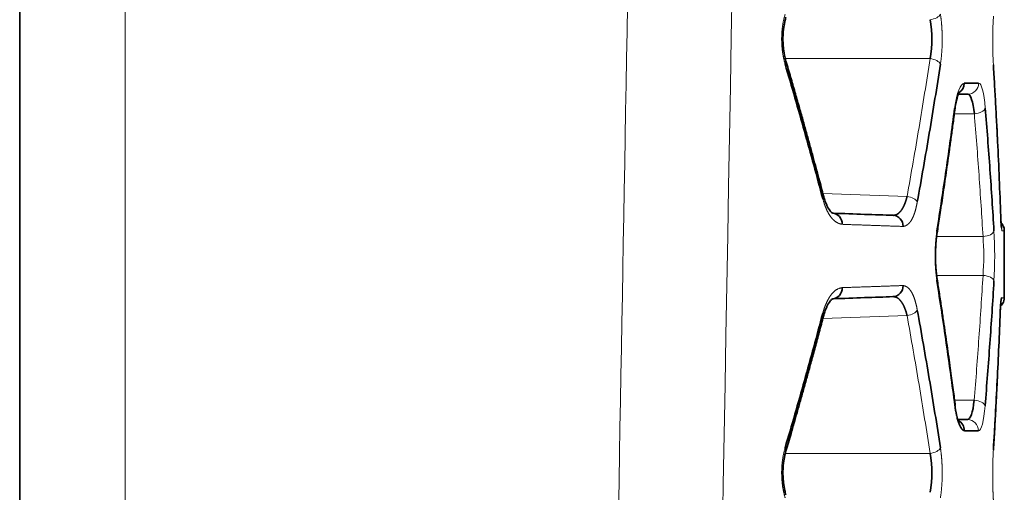
# Model space of a CAD drawing. Units: millimetres. Extents: x 162 to 831, y 19 to 588.
# Drawn here: x 162 to 179, y 469 to 478 of the extents above; entities that cross this region are included whole.
import ezdxf

# ---------------------------------------------------------------- set-up
doc = ezdxf.new("R2010")
doc.units = ezdxf.units.MM
doc.layers.add('1', color=7, linetype='Continuous', true_color=0xffffff)

msp = doc.modelspace()

# ---------------------------------------------------------------- linework, layer by layer
at = {"layer": '1', "color": 8, "linetype": 'Continuous', "lineweight": 18}
for p, q in [((163.592, 499.458), (163.592, 374.802)), ((178.076, 477.031), (175.472, 477.031)), ((178.873, 476.04), (178.512, 476.037)), ((176.147, 474.605), (177.662, 474.553)), ((179.347, 474.184), (179.348, 474.191)), ((178.194, 473.831), (179.029, 473.831)), ((179.029, 473.131), (178.194, 473.131)), ((177.662, 472.408), (176.147, 472.355)), ((178.517, 470.889), (178.87, 470.886)), ((175.471, 469.93), (178.076, 469.93))]:
    msp.add_line(p, q, dxfattribs=at)
at = {"layer": '1', "color": 18, "linetype": 'Continuous', "lineweight": 35}
for p, q in [((161.697, 374.732), (161.697, 499.389)), ((179.217, 476.888), (179.217, 476.896)), ((179.412, 472.728), (179.412, 473.933)), ((179.412, 473.933), (179.412, 473.933)), ((179.412, 472.728), (179.412, 472.728))]:
    msp.add_line(p, q, dxfattribs=at)
at = {"layer": '1', "color": 8, "linetype": 'Continuous', "lineweight": 18}
for centre, major_axis, ratio, start_param, end_param in [((178.069, 477.83), (-0.198, -0.03), 0.499637, 1.529538, 2.843796), ((178.069, 476.931), (0.198, -0.03), 0.499637, 0.297797, 1.612055), ((179.017, 476.896), (-0.2, -0.012), 0.498896, 3.019327, 3.26388), ((178.752, 476.589), (0.002, -0.2), 0.986788, 0, 1.562185), ((178.324, 476.136), (0.198, -0.026), 0.495862, 6.222687, 6.544723), ((178.871, 476.14), (-0.199, -0.016), 0.499292, 1.538875, 2.979789), ((177.655, 474.453), (0.197, -0.036), 0.498665, 0.348259, 1.625502), ((179.148, 474.184), (-0.2, -0.007), 0.499543, 3.14252, 3.288449), ((179.027, 473.931), (-0.2, -0.012), 0.499722, 1.549678, 3.022563), ((179.171, 473.933), (0.002, 0.2), 0.998831, 4.721105, 5.068473), ((179.027, 473.031), (0.2, -0.012), 0.499722, 0.11903, 1.591915), ((177.655, 472.508), (-0.197, -0.036), 0.498665, 1.516091, 2.793334), ((178.869, 470.786), (0.199, -0.016), 0.499284, 0.162488, 1.602891), ((178.749, 470.337), (-0.002, -0.2), 0.986691, 1.579407, 3.141593), ((178.069, 470.03), (-0.198, -0.03), 0.499637, 1.529538, 2.843796), ((179.017, 469.996), (0.2, -0.012), 0.498896, 6.248883, 6.405451)]:
    msp.add_ellipse(centre, major_axis=major_axis, ratio=ratio, start_param=start_param, end_param=end_param, dxfattribs=at)
at = {"layer": '1', "color": 18, "linetype": 'Continuous', "lineweight": 35}
for centre, major_axis, ratio, start_param, end_param in [((175.291, 476.931), (-0.192, -0.056), 0.476881, 2.589234, 3.135027), ((178.494, 476.587), (0.002, -0.2), 0.979351, 0.540369, 1.56225), ((175.965, 474.512), (-0.193, -0.051), 0.480561, 2.639719, 3.128347), ((176.313, 474.05), (-0.007, -0.2), 0.916571, 1.602793, 3.141593), ((177.402, 474.012), (-0.007, -0.2), 0.947906, 1.603886, 3.141593), ((178.006, 473.931), (0.198, -0.031), 0.494502, 6.238802, 6.588128), ((178.006, 473.031), (0.198, 0.031), 0.494502, 5.978243, 6.327347), ((176.313, 472.911), (0.007, -0.2), 0.916571, 0, 1.5388), ((177.402, 472.949), (0.007, -0.2), 0.947906, 0, 1.537707), ((175.965, 472.449), (0.193, -0.051), 0.480561, 0.013422, 0.501874), ((178.329, 470.791), (-0.198, -0.026), 0.495882, 2.880748, 3.202443), ((178.498, 470.339), (0.002, 0.2), 0.979472, 4.720936, 5.862574), ((175.291, 470.03), (0.192, -0.056), 0.476881, 0.006806, 0.552358)]:
    msp.add_ellipse(centre, major_axis=major_axis, ratio=ratio, start_param=start_param, end_param=end_param, dxfattribs=at)
at = {"layer": '1', "color": 8, "linetype": 'Continuous', "lineweight": 18}
for points, knots in [([(170.98, 385.507), (171.004, 386.839), (171.028, 388.171), (171.147, 394.833), (171.242, 400.163), (171.719, 426.81), (172.1, 448.127), (172.661, 479.567), (172.842, 489.689), (173.023, 499.812)], [0, 0, 0, 0, 0.034968, 0.034968, 0.174841, 0.174841, 0.734334, 0.734334, 1, 1, 1, 1]), ([(175.468, 476.931), (175.467, 476.935), (175.465, 476.944), (175.461, 476.957), (175.457, 476.971), (175.454, 476.985), (175.45, 476.998), (175.447, 477.012), (175.444, 477.026), (175.441, 477.04), (175.438, 477.054), (175.435, 477.068), (175.433, 477.082), (175.43, 477.096), (175.428, 477.11), (175.425, 477.124), (175.423, 477.139), (175.421, 477.153), (175.419, 477.168), (175.418, 477.182), (175.416, 477.197), (175.414, 477.212), (175.413, 477.227), (175.412, 477.241), (175.411, 477.256), (175.41, 477.271), (175.409, 477.286), (175.408, 477.302), (175.408, 477.317), (175.407, 477.332), (175.407, 477.348), (175.406, 477.363), (175.406, 477.383), (175.406, 477.408), (175.407, 477.438), (175.408, 477.467), (175.41, 477.497), (175.412, 477.526), (175.415, 477.555), (175.418, 477.583), (175.422, 477.612), (175.426, 477.64), (175.43, 477.668), (175.435, 477.695), (175.441, 477.723), (175.447, 477.75), (175.454, 477.777), (175.461, 477.804), (175.466, 477.821), (175.468, 477.83)], [0, 0, 0, 0, 0.016614, 0.033141, 0.049585, 0.06595, 0.082244, 0.098469, 0.114632, 0.130738, 0.146791, 0.162798, 0.178764, 0.194694, 0.210593, 0.226468, 0.242323, 0.258164, 0.273997, 0.289827, 0.30566, 0.321501, 0.337356, 0.353231, 0.36913, 0.385059, 0.401024, 0.417031, 0.433084, 0.449188, 0.46535, 0.481574, 0.497866, 0.529306, 0.560544, 0.591619, 0.622573, 0.65345, 0.68429, 0.715138, 0.746035, 0.777025, 0.808149, 0.839449, 0.870967, 0.902742, 0.934814, 0.967221, 1, 1, 1, 1]), ([(178.263, 477.83), (178.264, 477.826), (178.265, 477.817), (178.267, 477.803), (178.269, 477.79), (178.271, 477.776), (178.272, 477.763), (178.274, 477.749), (178.276, 477.735), (178.277, 477.721), (178.279, 477.707), (178.28, 477.693), (178.281, 477.679), (178.283, 477.665), (178.284, 477.651), (178.285, 477.637), (178.286, 477.622), (178.287, 477.608), (178.288, 477.593), (178.289, 477.579), (178.29, 477.564), (178.291, 477.549), (178.291, 477.534), (178.292, 477.52), (178.293, 477.505), (178.293, 477.49), (178.294, 477.474), (178.294, 477.459), (178.294, 477.444), (178.294, 477.429), (178.295, 477.413), (178.295, 477.398), (178.295, 477.377), (178.295, 477.352), (178.294, 477.323), (178.294, 477.293), (178.293, 477.264), (178.292, 477.235), (178.291, 477.206), (178.289, 477.177), (178.287, 477.149), (178.285, 477.121), (178.283, 477.093), (178.28, 477.065), (178.277, 477.038), (178.274, 477.011), (178.27, 476.984), (178.267, 476.957), (178.264, 476.939), (178.263, 476.931)], [0, 0, 0, 0, 0.016418, 0.032765, 0.049046, 0.065265, 0.081428, 0.097539, 0.113602, 0.129623, 0.145606, 0.161557, 0.17748, 0.193381, 0.209264, 0.225135, 0.240998, 0.256859, 0.272722, 0.288593, 0.304477, 0.320379, 0.336303, 0.352255, 0.36824, 0.384262, 0.400327, 0.416439, 0.432604, 0.448825, 0.465108, 0.481458, 0.497879, 0.529565, 0.561034, 0.592323, 0.623468, 0.654508, 0.685482, 0.716428, 0.747384, 0.77839, 0.809484, 0.840705, 0.872089, 0.903675, 0.935498, 0.967595, 1, 1, 1, 1]), ([(177.662, 474.553), (177.737, 474.965), (177.809, 475.377), (177.947, 476.203), (178.013, 476.617), (178.076, 477.031)], [0, 0, 0, 0, 0.499999, 0.499999, 1, 1, 1, 1]), ([(178.873, 476.04), (178.903, 475.672), (178.931, 475.304), (178.983, 474.568), (179.007, 474.199), (179.029, 473.831)], [0, 0, 0, 0, 0.5, 0.5, 1, 1, 1, 1]), ([(176.496, 474.05), (176.494, 474.05), (176.488, 474.051), (176.48, 474.052), (176.472, 474.054), (176.465, 474.056), (176.457, 474.058), (176.449, 474.061), (176.442, 474.063), (176.434, 474.066), (176.427, 474.069), (176.419, 474.073), (176.412, 474.076), (176.405, 474.08), (176.398, 474.084), (176.39, 474.088), (176.383, 474.093), (176.376, 474.098), (176.369, 474.103), (176.363, 474.108), (176.356, 474.113), (176.349, 474.119), (176.342, 474.125), (176.336, 474.131), (176.329, 474.138), (176.323, 474.144), (176.316, 474.151), (176.31, 474.159), (176.304, 474.166), (176.298, 474.173), (176.292, 474.181), (176.286, 474.189), (176.28, 474.198), (176.274, 474.206), (176.268, 474.215), (176.262, 474.224), (176.256, 474.233), (176.251, 474.243), (176.245, 474.253), (176.24, 474.263), (176.235, 474.273), (176.229, 474.283), (176.224, 474.294), (176.219, 474.305), (176.214, 474.316), (176.209, 474.327), (176.204, 474.339), (176.199, 474.351), (176.194, 474.363), (176.189, 474.375), (176.185, 474.388), (176.18, 474.401), (176.176, 474.414), (176.171, 474.427), (176.167, 474.44), (176.163, 474.454), (176.158, 474.468), (176.154, 474.482), (176.15, 474.497), (176.148, 474.507), (176.146, 474.512)], [0, 0, 0, 0, 0.01978, 0.039394, 0.058846, 0.078139, 0.097276, 0.11626, 0.135095, 0.153785, 0.172332, 0.19074, 0.209014, 0.227156, 0.245171, 0.263063, 0.280836, 0.298493, 0.31604, 0.333481, 0.350819, 0.368059, 0.385206, 0.402265, 0.41924, 0.436135, 0.452955, 0.469705, 0.48639, 0.503014, 0.519584, 0.536104, 0.552579, 0.569015, 0.585417, 0.60179, 0.618139, 0.63447, 0.650789, 0.6671, 0.68341, 0.699723, 0.716044, 0.732381, 0.748736, 0.765117, 0.781529, 0.797976, 0.814463, 0.830998, 0.847583, 0.864226, 0.88093, 0.8977, 0.914543, 0.931462, 0.948462, 0.965549, 0.982727, 1, 1, 1, 1]), ([(177.846, 474.453), (177.846, 474.448), (177.844, 474.44), (177.842, 474.428), (177.839, 474.416), (177.837, 474.404), (177.834, 474.392), (177.832, 474.38), (177.829, 474.369), (177.827, 474.357), (177.824, 474.346), (177.821, 474.335), (177.818, 474.325), (177.816, 474.314), (177.813, 474.304), (177.81, 474.294), (177.807, 474.284), (177.804, 474.274), (177.801, 474.264), (177.798, 474.255), (177.795, 474.245), (177.791, 474.236), (177.788, 474.227), (177.785, 474.219), (177.782, 474.21), (177.778, 474.202), (177.775, 474.193), (177.771, 474.185), (177.768, 474.178), (177.764, 474.17), (177.761, 474.162), (177.757, 474.155), (177.753, 474.148), (177.75, 474.141), (177.746, 474.134), (177.742, 474.128), (177.738, 474.121), (177.734, 474.115), (177.73, 474.109), (177.726, 474.103), (177.722, 474.097), (177.718, 474.092), (177.714, 474.087), (177.709, 474.081), (177.705, 474.076), (177.701, 474.072), (177.696, 474.067), (177.692, 474.063), (177.687, 474.058), (177.683, 474.054), (177.678, 474.05), (177.673, 474.047), (177.669, 474.043), (177.664, 474.04), (177.659, 474.037), (177.654, 474.034), (177.649, 474.031), (177.644, 474.028), (177.639, 474.026), (177.634, 474.023), (177.629, 474.021), (177.624, 474.019), (177.619, 474.018), (177.614, 474.016), (177.608, 474.015), (177.603, 474.014), (177.597, 474.012), (177.594, 474.012), (177.592, 474.012)], [0, 0, 0, 0, 0.015065, 0.030055, 0.044973, 0.059823, 0.074607, 0.08933, 0.103994, 0.118604, 0.133164, 0.147676, 0.162144, 0.176573, 0.190965, 0.205325, 0.219657, 0.233964, 0.24825, 0.262519, 0.276775, 0.291022, 0.305263, 0.319503, 0.333746, 0.347995, 0.362254, 0.376528, 0.390819, 0.405133, 0.419472, 0.433841, 0.448243, 0.462682, 0.477163, 0.491688, 0.506261, 0.520887, 0.535567, 0.550308, 0.56511, 0.579979, 0.594918, 0.609929, 0.625017, 0.640185, 0.655435, 0.670771, 0.686197, 0.701715, 0.717328, 0.733039, 0.748852, 0.764769, 0.780792, 0.796925, 0.813171, 0.829531, 0.846009, 0.862607, 0.879328, 0.896173, 0.913146, 0.930249, 0.947483, 0.964852, 0.982357, 1, 1, 1, 1]), ([(177.592, 474.012), (177.581, 474.012), (177.561, 474.013), (177.529, 474.014), (177.497, 474.015), (177.465, 474.016), (177.432, 474.017), (177.399, 474.018), (177.366, 474.02), (177.333, 474.021), (177.299, 474.022), (177.266, 474.023), (177.232, 474.024), (177.197, 474.025), (177.163, 474.027), (177.128, 474.028), (177.093, 474.029), (177.057, 474.03), (177.022, 474.031), (176.986, 474.033), (176.95, 474.034), (176.913, 474.035), (176.877, 474.037), (176.84, 474.038), (176.803, 474.039), (176.765, 474.04), (176.728, 474.042), (176.69, 474.043), (176.652, 474.044), (176.613, 474.046), (176.574, 474.047), (176.535, 474.048), (176.509, 474.049), (176.496, 474.05)], [0, 0, 0, 0, 0.032279, 0.064555, 0.096827, 0.129095, 0.161361, 0.193623, 0.225883, 0.258141, 0.290396, 0.32265, 0.354902, 0.387152, 0.419402, 0.451651, 0.483899, 0.516147, 0.548394, 0.580642, 0.612891, 0.64514, 0.67739, 0.709641, 0.741894, 0.774148, 0.806405, 0.838664, 0.870925, 0.903189, 0.935456, 0.967726, 1, 1, 1, 1]), ([(179.029, 473.131), (179.007, 472.756), (178.982, 472.382), (178.929, 471.634), (178.901, 471.26), (178.87, 470.886)], [0, 0, 0, 0, 0.5, 0.5, 1, 1, 1, 1]), ([(176.146, 472.449), (176.148, 472.454), (176.15, 472.463), (176.154, 472.476), (176.158, 472.49), (176.162, 472.503), (176.166, 472.515), (176.17, 472.528), (176.174, 472.541), (176.178, 472.553), (176.183, 472.565), (176.187, 472.577), (176.191, 472.589), (176.196, 472.601), (176.201, 472.612), (176.206, 472.623), (176.21, 472.634), (176.215, 472.645), (176.22, 472.656), (176.225, 472.667), (176.231, 472.677), (176.236, 472.687), (176.241, 472.697), (176.247, 472.707), (176.252, 472.716), (176.258, 472.726), (176.263, 472.735), (176.269, 472.744), (176.275, 472.753), (176.281, 472.762), (176.287, 472.77), (176.293, 472.778), (176.299, 472.787), (176.305, 472.795), (176.312, 472.802), (176.318, 472.81), (176.326, 472.819), (176.337, 472.83), (176.349, 472.842), (176.362, 472.853), (176.375, 472.864), (176.389, 472.873), (176.403, 472.881), (176.418, 472.888), (176.433, 472.895), (176.448, 472.9), (176.464, 472.905), (176.48, 472.908), (176.491, 472.91), (176.496, 472.911)], [0, 0, 0, 0, 0.016041, 0.032042, 0.048006, 0.063939, 0.079846, 0.09573, 0.111597, 0.127452, 0.143298, 0.159141, 0.174985, 0.190836, 0.206697, 0.222573, 0.23847, 0.254391, 0.270342, 0.286327, 0.30235, 0.318417, 0.334531, 0.350697, 0.366919, 0.383202, 0.399551, 0.415968, 0.43246, 0.449029, 0.46568, 0.482417, 0.499244, 0.516164, 0.533182, 0.550302, 0.567526, 0.59931, 0.631732, 0.664838, 0.698674, 0.733279, 0.768693, 0.804952, 0.842088, 0.880133, 0.919116, 0.959063, 1, 1, 1, 1]), ([(176.496, 472.911), (176.509, 472.911), (176.535, 472.912), (176.574, 472.914), (176.613, 472.915), (176.652, 472.916), (176.69, 472.918), (176.728, 472.919), (176.765, 472.92), (176.803, 472.922), (176.84, 472.923), (176.877, 472.924), (176.913, 472.925), (176.95, 472.927), (176.986, 472.928), (177.022, 472.929), (177.057, 472.93), (177.093, 472.932), (177.128, 472.933), (177.163, 472.934), (177.197, 472.935), (177.232, 472.937), (177.266, 472.938), (177.299, 472.939), (177.333, 472.94), (177.366, 472.941), (177.399, 472.942), (177.432, 472.944), (177.465, 472.945), (177.497, 472.946), (177.529, 472.947), (177.561, 472.948), (177.581, 472.949), (177.592, 472.949)], [0, 0, 0, 0, 0.032274, 0.064544, 0.096811, 0.129075, 0.161336, 0.193595, 0.225852, 0.258106, 0.290359, 0.32261, 0.35486, 0.387109, 0.419358, 0.451606, 0.483853, 0.516101, 0.548349, 0.580598, 0.612848, 0.645098, 0.67735, 0.709604, 0.741859, 0.774117, 0.806377, 0.838639, 0.870905, 0.903173, 0.935445, 0.967721, 1, 1, 1, 1]), ([(177.592, 472.949), (177.594, 472.949), (177.598, 472.948), (177.604, 472.947), (177.61, 472.946), (177.616, 472.944), (177.622, 472.942), (177.628, 472.94), (177.634, 472.937), (177.64, 472.935), (177.646, 472.932), (177.651, 472.929), (177.657, 472.926), (177.662, 472.922), (177.668, 472.918), (177.673, 472.914), (177.678, 472.91), (177.684, 472.906), (177.689, 472.901), (177.694, 472.896), (177.699, 472.891), (177.704, 472.886), (177.709, 472.88), (177.714, 472.874), (177.718, 472.868), (177.723, 472.862), (177.728, 472.855), (177.732, 472.848), (177.737, 472.841), (177.741, 472.834), (177.746, 472.827), (177.75, 472.819), (177.754, 472.811), (177.758, 472.803), (177.763, 472.794), (177.767, 472.786), (177.771, 472.777), (177.775, 472.768), (177.779, 472.758), (177.782, 472.749), (177.786, 472.739), (177.79, 472.729), (177.794, 472.719), (177.797, 472.708), (177.801, 472.697), (177.804, 472.686), (177.808, 472.675), (177.811, 472.664), (177.814, 472.652), (177.817, 472.64), (177.821, 472.628), (177.824, 472.616), (177.827, 472.603), (177.83, 472.59), (177.833, 472.577), (177.836, 472.564), (177.838, 472.55), (177.841, 472.536), (177.844, 472.522), (177.846, 472.513), (177.846, 472.508)], [0, 0, 0, 0, 0.020064, 0.03995, 0.059659, 0.079196, 0.098564, 0.117767, 0.136806, 0.155687, 0.174413, 0.192988, 0.211415, 0.229699, 0.247843, 0.265851, 0.283729, 0.301479, 0.319107, 0.336617, 0.354013, 0.371301, 0.388484, 0.405568, 0.422558, 0.439459, 0.456275, 0.473013, 0.489676, 0.506272, 0.522803, 0.539278, 0.5557, 0.572075, 0.588409, 0.604708, 0.620976, 0.637221, 0.653447, 0.66966, 0.685867, 0.702072, 0.718282, 0.734502, 0.750738, 0.766996, 0.783281, 0.799599, 0.815956, 0.832357, 0.848809, 0.865315, 0.881883, 0.898516, 0.915221, 0.932003, 0.948867, 0.965817, 0.98286, 1, 1, 1, 1]), ([(178.076, 469.93), (178.013, 470.344), (177.947, 470.757), (177.809, 471.583), (177.737, 471.996), (177.662, 472.408)], [0, 0, 0, 0, 0.500001, 0.500001, 1, 1, 1, 1]), ([(175.468, 469.131), (175.467, 469.135), (175.465, 469.144), (175.461, 469.157), (175.457, 469.171), (175.454, 469.185), (175.45, 469.198), (175.447, 469.212), (175.444, 469.226), (175.441, 469.24), (175.438, 469.254), (175.435, 469.268), (175.433, 469.282), (175.43, 469.296), (175.428, 469.31), (175.425, 469.324), (175.423, 469.339), (175.421, 469.353), (175.419, 469.368), (175.418, 469.382), (175.416, 469.397), (175.414, 469.412), (175.413, 469.427), (175.412, 469.441), (175.411, 469.456), (175.41, 469.471), (175.409, 469.486), (175.408, 469.502), (175.408, 469.517), (175.407, 469.532), (175.407, 469.548), (175.406, 469.563), (175.406, 469.583), (175.406, 469.608), (175.407, 469.638), (175.408, 469.667), (175.41, 469.697), (175.412, 469.726), (175.415, 469.755), (175.418, 469.783), (175.422, 469.812), (175.426, 469.84), (175.43, 469.868), (175.435, 469.895), (175.441, 469.923), (175.447, 469.95), (175.454, 469.977), (175.461, 470.004), (175.466, 470.021), (175.468, 470.03)], [0, 0, 0, 0, 0.016614, 0.033141, 0.049585, 0.06595, 0.082244, 0.098469, 0.114632, 0.130738, 0.146791, 0.162798, 0.178764, 0.194694, 0.210593, 0.226468, 0.242323, 0.258164, 0.273997, 0.289827, 0.30566, 0.321501, 0.337356, 0.353231, 0.36913, 0.385059, 0.401024, 0.417031, 0.433084, 0.449188, 0.46535, 0.481574, 0.497866, 0.529306, 0.560544, 0.591619, 0.622573, 0.65345, 0.68429, 0.715138, 0.746035, 0.777025, 0.808149, 0.839449, 0.870967, 0.902742, 0.934814, 0.967221, 1, 1, 1, 1]), ([(178.263, 470.03), (178.264, 470.026), (178.265, 470.017), (178.267, 470.003), (178.269, 469.99), (178.271, 469.976), (178.272, 469.963), (178.274, 469.949), (178.276, 469.935), (178.277, 469.921), (178.279, 469.907), (178.28, 469.893), (178.281, 469.879), (178.283, 469.865), (178.284, 469.851), (178.285, 469.837), (178.286, 469.822), (178.287, 469.808), (178.288, 469.793), (178.289, 469.779), (178.29, 469.764), (178.291, 469.749), (178.291, 469.734), (178.292, 469.719), (178.293, 469.705), (178.293, 469.689), (178.294, 469.674), (178.294, 469.659), (178.294, 469.644), (178.294, 469.629), (178.295, 469.613), (178.295, 469.598), (178.295, 469.577), (178.295, 469.552), (178.294, 469.523), (178.294, 469.493), (178.293, 469.464), (178.292, 469.435), (178.291, 469.406), (178.289, 469.377), (178.287, 469.349), (178.285, 469.321), (178.283, 469.293), (178.28, 469.265), (178.277, 469.238), (178.274, 469.211), (178.27, 469.184), (178.267, 469.157), (178.264, 469.139), (178.263, 469.131)], [0, 0, 0, 0, 0.016422, 0.032772, 0.049057, 0.06528, 0.081446, 0.09756, 0.113626, 0.12965, 0.145637, 0.161591, 0.177517, 0.193421, 0.209307, 0.225181, 0.241047, 0.256911, 0.272777, 0.288651, 0.304538, 0.320442, 0.336369, 0.352324, 0.368311, 0.384337, 0.400404, 0.416519, 0.432687, 0.448911, 0.465197, 0.48155, 0.497973, 0.529654, 0.561117, 0.5924, 0.62354, 0.654575, 0.685543, 0.716483, 0.747434, 0.778434, 0.809523, 0.840737, 0.872116, 0.903695, 0.935512, 0.967602, 1, 1, 1, 1]), ([(179.216, 469.096), (179.216, 469.1), (179.215, 469.109), (179.214, 469.122), (179.214, 469.136), (179.213, 469.149), (179.212, 469.163), (179.211, 469.177), (179.211, 469.191), (179.21, 469.205), (179.21, 469.219), (179.209, 469.233), (179.208, 469.247), (179.208, 469.261), (179.207, 469.275), (179.207, 469.289), (179.206, 469.304), (179.206, 469.318), (179.206, 469.333), (179.205, 469.347), (179.205, 469.362), (179.205, 469.377), (179.204, 469.392), (179.204, 469.406), (179.204, 469.421), (179.204, 469.436), (179.203, 469.452), (179.203, 469.467), (179.203, 469.482), (179.203, 469.497), (179.203, 469.513), (179.203, 469.528), (179.203, 469.548), (179.203, 469.574), (179.203, 469.603), (179.203, 469.633), (179.204, 469.662), (179.204, 469.691), (179.205, 469.72), (179.205, 469.749), (179.206, 469.777), (179.207, 469.805), (179.208, 469.833), (179.209, 469.861), (179.21, 469.888), (179.211, 469.915), (179.213, 469.942), (179.214, 469.969), (179.215, 469.987), (179.216, 469.996)], [0, 0, 0, 0, 0.016331, 0.0326, 0.048811, 0.064969, 0.081077, 0.097141, 0.113166, 0.129154, 0.145112, 0.161045, 0.176955, 0.192849, 0.208732, 0.224606, 0.240479, 0.256354, 0.272235, 0.288129, 0.304038, 0.319969, 0.335926, 0.351913, 0.367935, 0.383997, 0.400103, 0.416258, 0.432466, 0.448732, 0.46506, 0.481454, 0.497918, 0.529686, 0.561237, 0.592606, 0.623827, 0.654936, 0.685969, 0.716962, 0.74795, 0.778971, 0.810059, 0.841252, 0.872584, 0.904091, 0.935807, 0.967765, 1, 1, 1, 1])]:
    msp.add_open_spline(points, degree=3, knots=knots, dxfattribs=at)
for points in [[(174.899, 499.742), (174.218, 461.64), (173.537, 423.539), (172.856, 385.437)], [(179.216, 477.796), (179.199, 477.52), (179.199, 477.171), (179.216, 476.896)], [(179.216, 476.896), (179.272, 475.992), (179.315, 475.088), (179.347, 474.184)], [(178.69, 476.587), (178.624, 476.587), (178.556, 476.414), (178.519, 476.136)], [(179.069, 476.14), (179.047, 476.418), (179.002, 476.59), (178.95, 476.589)], [(179.347, 474.184), (179.353, 474.03), (179.363, 473.933), (179.371, 473.933)], [(178.199, 473.931), (178.156, 473.656), (178.156, 473.306), (178.199, 473.031)], [(179.226, 473.031), (179.243, 473.306), (179.243, 473.655), (179.226, 473.931)], [(179.371, 473.933), (179.399, 473.933), (179.412, 473.933), (179.412, 473.933)], [(179.029, 473.831), (179.046, 473.617), (179.046, 473.345), (179.029, 473.131)], [(179.365, 472.728), (179.396, 472.728), (179.412, 472.728), (179.412, 472.728)], [(178.946, 470.337), (178.999, 470.337), (179.044, 470.509), (179.067, 470.786)]]:
    msp.add_open_spline(points, degree=3, dxfattribs=at)
at = {"layer": '1', "color": 18, "linetype": 'Continuous', "lineweight": 35}
for points, knots in [([(175.483, 476.986), (175.475, 477.012), (175.463, 477.061), (175.449, 477.134), (175.44, 477.199), (175.434, 477.254), (175.432, 477.3), (175.43, 477.344), (175.429, 477.392), (175.431, 477.451), (175.435, 477.513), (175.442, 477.577), (175.451, 477.64), (175.465, 477.708), (175.476, 477.752), (175.483, 477.774)], [0, 0, 0, 0, 0.109726, 0.205053, 0.286402, 0.354003, 0.407962, 0.452981, 0.50938, 0.579498, 0.663363, 0.735378, 0.815334, 0.903439, 1, 1, 1, 1]), ([(178.076, 477.031), (178.077, 477.034), (178.079, 477.042), (178.081, 477.053), (178.083, 477.064), (178.085, 477.075), (178.087, 477.087), (178.088, 477.098), (178.09, 477.11), (178.092, 477.121), (178.093, 477.133), (178.095, 477.145), (178.096, 477.157), (178.098, 477.169), (178.099, 477.181), (178.1, 477.193), (178.101, 477.205), (178.102, 477.218), (178.103, 477.23), (178.104, 477.242), (178.105, 477.255), (178.106, 477.267), (178.106, 477.28), (178.107, 477.292), (178.107, 477.305), (178.108, 477.317), (178.108, 477.33), (178.108, 477.343), (178.109, 477.355), (178.109, 477.368), (178.109, 477.38), (178.109, 477.393), (178.109, 477.406), (178.108, 477.418), (178.108, 477.431), (178.108, 477.443), (178.107, 477.456), (178.107, 477.469), (178.106, 477.481), (178.106, 477.494), (178.105, 477.506), (178.104, 477.518), (178.103, 477.531), (178.102, 477.543), (178.101, 477.555), (178.1, 477.568), (178.099, 477.58), (178.098, 477.592), (178.096, 477.604), (178.095, 477.616), (178.093, 477.628), (178.092, 477.639), (178.09, 477.651), (178.088, 477.663), (178.087, 477.674), (178.085, 477.686), (178.083, 477.697), (178.081, 477.708), (178.079, 477.719), (178.077, 477.727), (178.076, 477.73)], [0, 0, 0, 0, 0.017449, 0.034876, 0.052283, 0.069669, 0.087035, 0.104383, 0.121713, 0.139026, 0.156323, 0.173604, 0.19087, 0.208121, 0.22536, 0.242586, 0.2598, 0.277003, 0.294196, 0.31138, 0.328555, 0.345722, 0.362882, 0.380035, 0.397183, 0.414327, 0.431466, 0.448602, 0.465736, 0.482868, 0.5, 0.517132, 0.534264, 0.551398, 0.568534, 0.585673, 0.602817, 0.619965, 0.637118, 0.654278, 0.671445, 0.68862, 0.705804, 0.722997, 0.7402, 0.757414, 0.77464, 0.791879, 0.80913, 0.826396, 0.843677, 0.860974, 0.878287, 0.895617, 0.912965, 0.930331, 0.947717, 0.965124, 0.982551, 1, 1, 1, 1]), ([(176.146, 474.512), (176.039, 474.916), (175.929, 475.32), (175.703, 476.126), (175.587, 476.529), (175.468, 476.931)], [0, 0, 0, 0, 0.499984, 0.499984, 1, 1, 1, 1]), ([(176.159, 474.561), (176.146, 474.611), (176.118, 474.716), (176.074, 474.882), (176.025, 475.063), (175.972, 475.26), (175.913, 475.473), (175.852, 475.697), (175.786, 475.931), (175.717, 476.175), (175.644, 476.433), (175.566, 476.704), (175.511, 476.89), (175.483, 476.985)], [0, 0, 0, 0, 0.061592, 0.12972, 0.204383, 0.285581, 0.373314, 0.467583, 0.56245, 0.663126, 0.76961, 0.881902, 1, 1, 1, 1]), ([(178.263, 476.931), (178.199, 476.517), (178.132, 476.103), (177.994, 475.277), (177.921, 474.865), (177.846, 474.453)], [0, 0, 0, 0, 0.499996, 0.499996, 1, 1, 1, 1]), ([(179.289, 475.571), (179.285, 475.66), (179.274, 475.875), (179.257, 476.209), (179.236, 476.569), (179.222, 476.804), (179.215, 476.92)], [0, 0, 0, 0, 0.19933, 0.476493, 0.743385, 1, 1, 1, 1]), ([(178.95, 476.589), (178.911, 476.589), (178.87, 476.589), (178.784, 476.588), (178.738, 476.588), (178.69, 476.587)], [0, 0, 0, 0, 0.500001, 0.500001, 1, 1, 1, 1]), ([(178.521, 476.103), (178.524, 476.125), (178.53, 476.165), (178.539, 476.217), (178.547, 476.258), (178.555, 476.29), (178.561, 476.314), (178.566, 476.336), (178.573, 476.358), (178.581, 476.383), (178.591, 476.409), (178.598, 476.425), (178.6, 476.428), (178.6, 476.428)], [0, 0, 0, 0, 0.127981, 0.23947, 0.334723, 0.413883, 0.477048, 0.524303, 0.601832, 0.695043, 0.798428, 0.942179, 1, 1, 1, 1]), ([(178.585, 476.388), (178.601, 476.388), (178.617, 476.388), (178.675, 476.389), (178.716, 476.389), (178.754, 476.389)], [0, 0, 0, 0, 0.262518, 0.262518, 1, 1, 1, 1]), ([(178.519, 476.136), (178.47, 475.768), (178.419, 475.4), (178.312, 474.665), (178.257, 474.298), (178.199, 473.931)], [0, 0, 0, 0, 0.499998, 0.499998, 1, 1, 1, 1]), ([(178.203, 473.896), (178.21, 473.941), (178.225, 474.036), (178.248, 474.187), (178.273, 474.352), (178.3, 474.531), (178.329, 474.724), (178.358, 474.928), (178.389, 475.141), (178.42, 475.364), (178.453, 475.599), (178.487, 475.847), (178.51, 476.016), (178.521, 476.103)], [0, 0, 0, 0, 0.061598, 0.12973, 0.204396, 0.285597, 0.373333, 0.467602, 0.562469, 0.663143, 0.769624, 0.88191, 1, 1, 1, 1]), ([(179.226, 473.931), (179.204, 474.299), (179.18, 474.668), (179.128, 475.404), (179.1, 475.772), (179.069, 476.14)], [0, 0, 0, 0, 0.5, 0.5, 1, 1, 1, 1]), ([(179.347, 474.198), (179.332, 474.645), (179.313, 475.093), (179.287, 475.638), (179.282, 475.737), (179.277, 475.835)], [0, 0, 0, 0, 0.81966, 0.81966, 1, 1, 1, 1]), ([(176.336, 474.248), (176.334, 474.248), (176.329, 474.247), (176.325, 474.249), (176.321, 474.251), (176.317, 474.254), (176.31, 474.259), (176.297, 474.27), (176.276, 474.295), (176.252, 474.33), (176.231, 474.366), (176.216, 474.399), (176.204, 474.426), (176.19, 474.462), (176.174, 474.507), (176.164, 474.542), (176.159, 474.562)], [0, 0, 0, 0, 0.091396, 0.166982, 0.226072, 0.268965, 0.30716, 0.399117, 0.493875, 0.597048, 0.698531, 0.737987, 0.785976, 0.845491, 0.91673, 1, 1, 1, 1]), ([(177.409, 474.212), (177.411, 474.212), (177.415, 474.211), (177.421, 474.212), (177.427, 474.212), (177.432, 474.213), (177.438, 474.214), (177.443, 474.215), (177.449, 474.216), (177.454, 474.218), (177.459, 474.219), (177.465, 474.222), (177.47, 474.224), (177.475, 474.226), (177.48, 474.229), (177.485, 474.232), (177.49, 474.235), (177.495, 474.238), (177.5, 474.241), (177.505, 474.245), (177.51, 474.249), (177.514, 474.253), (177.519, 474.257), (177.523, 474.261), (177.528, 474.266), (177.532, 474.27), (177.537, 474.275), (177.541, 474.28), (177.545, 474.285), (177.55, 474.29), (177.554, 474.296), (177.558, 474.301), (177.562, 474.307), (177.566, 474.312), (177.57, 474.318), (177.573, 474.324), (177.577, 474.33), (177.581, 474.336), (177.585, 474.343), (177.588, 474.349), (177.592, 474.356), (177.595, 474.362), (177.598, 474.369), (177.602, 474.375), (177.605, 474.382), (177.608, 474.389), (177.611, 474.396), (177.614, 474.403), (177.617, 474.41), (177.62, 474.417), (177.623, 474.425), (177.626, 474.432), (177.629, 474.439), (177.632, 474.446), (177.634, 474.454), (177.637, 474.461), (177.639, 474.469), (177.642, 474.476), (177.644, 474.484), (177.646, 474.491), (177.649, 474.499), (177.651, 474.507), (177.653, 474.514), (177.655, 474.522), (177.657, 474.529), (177.659, 474.537), (177.661, 474.545), (177.662, 474.55), (177.662, 474.553)], [0, 0, 0, 0, 0.018726, 0.037338, 0.055838, 0.074224, 0.092497, 0.110657, 0.128704, 0.146639, 0.164461, 0.182171, 0.199768, 0.217254, 0.234627, 0.251888, 0.269038, 0.286076, 0.303003, 0.319818, 0.336523, 0.353116, 0.369599, 0.385971, 0.402232, 0.418383, 0.434424, 0.450355, 0.466176, 0.481887, 0.497489, 0.512982, 0.528366, 0.543641, 0.558808, 0.573865, 0.588815, 0.603657, 0.618391, 0.633017, 0.647536, 0.661948, 0.676253, 0.690452, 0.704544, 0.718531, 0.732411, 0.746186, 0.759855, 0.77342, 0.78688, 0.800235, 0.813487, 0.826634, 0.839679, 0.85262, 0.865458, 0.878194, 0.890828, 0.90336, 0.91579, 0.92812, 0.940349, 0.952478, 0.964507, 0.976437, 0.988268, 1, 1, 1, 1]), ([(176.32, 474.25), (176.522, 474.243), (176.714, 474.236), (177.077, 474.223), (177.248, 474.217), (177.409, 474.212)], [0, 0, 0, 0, 0.5, 0.5, 1, 1, 1, 1]), ([(179.354, 474.073), (179.353, 474.084), (179.352, 474.107), (179.35, 474.147), (179.349, 474.176), (179.348, 474.191)], [0, 0, 0, 0, 0.323783, 0.662369, 1, 1, 1, 1]), ([(179.361, 473.988), (179.361, 473.988), (179.361, 473.988), (179.361, 473.993), (179.358, 474.012), (179.356, 474.038), (179.354, 474.07), (179.351, 474.107), (179.349, 474.147), (179.348, 474.176), (179.348, 474.191)], [0, 0, 0, 0, 0.00127, 0.135239, 0.282186, 0.432369, 0.578381, 0.720526, 0.860456, 1, 1, 1, 1]), ([(179.412, 473.933), (179.412, 473.949), (179.409, 473.977), (179.396, 474.015), (179.381, 474.042), (179.367, 474.061), (179.358, 474.07), (179.354, 474.074)], [0, 0, 0, 0, 0.297566, 0.552624, 0.752419, 0.900677, 1, 1, 1, 1]), ([(178.203, 473.066), (178.2, 473.087), (178.193, 473.133), (178.185, 473.211), (178.178, 473.3), (178.174, 473.39), (178.173, 473.476), (178.174, 473.555), (178.177, 473.638), (178.183, 473.723), (178.191, 473.811), (178.199, 473.867), (178.203, 473.896)], [0, 0, 0, 0, 0.085013, 0.181194, 0.288516, 0.407049, 0.492416, 0.582928, 0.678708, 0.779938, 0.886897, 1, 1, 1, 1]), ([(178.199, 473.031), (178.258, 472.658), (178.314, 472.285), (178.422, 471.538), (178.474, 471.165), (178.524, 470.791)], [0, 0, 0, 0, 0.500002, 0.500002, 1, 1, 1, 1]), ([(178.526, 470.823), (178.52, 470.869), (178.507, 470.966), (178.486, 471.119), (178.464, 471.287), (178.438, 471.469), (178.411, 471.666), (178.381, 471.873), (178.35, 472.089), (178.317, 472.315), (178.282, 472.554), (178.243, 472.806), (178.217, 472.978), (178.203, 473.066)], [0, 0, 0, 0, 0.061596, 0.129727, 0.204392, 0.285592, 0.373327, 0.467596, 0.562463, 0.663138, 0.76962, 0.881907, 1, 1, 1, 1]), ([(179.067, 470.786), (179.097, 471.16), (179.126, 471.534), (179.179, 472.282), (179.204, 472.657), (179.226, 473.031)], [0, 0, 0, 0, 0.5, 0.5, 1, 1, 1, 1]), ([(176.159, 472.399), (176.164, 472.419), (176.174, 472.454), (176.19, 472.499), (176.204, 472.534), (176.216, 472.561), (176.231, 472.594), (176.252, 472.631), (176.276, 472.666), (176.297, 472.69), (176.31, 472.702), (176.317, 472.707), (176.321, 472.71), (176.325, 472.712), (176.329, 472.713), (176.334, 472.713), (176.336, 472.712)], [0, 0, 0, 0, 0.083271, 0.15451, 0.214025, 0.262015, 0.301471, 0.402952, 0.506124, 0.600884, 0.692841, 0.731036, 0.773929, 0.833019, 0.908604, 1, 1, 1, 1]), ([(177.409, 472.749), (177.248, 472.744), (177.077, 472.738), (176.714, 472.725), (176.522, 472.718), (176.32, 472.711)], [0, 0, 0, 0, 0.5, 0.5, 1, 1, 1, 1]), ([(177.662, 472.408), (177.661, 472.412), (177.66, 472.419), (177.657, 472.43), (177.654, 472.441), (177.651, 472.452), (177.648, 472.463), (177.645, 472.474), (177.642, 472.485), (177.638, 472.496), (177.634, 472.506), (177.631, 472.517), (177.627, 472.527), (177.623, 472.538), (177.618, 472.548), (177.614, 472.558), (177.61, 472.568), (177.605, 472.578), (177.6, 472.588), (177.596, 472.598), (177.591, 472.607), (177.586, 472.616), (177.58, 472.625), (177.575, 472.634), (177.57, 472.643), (177.564, 472.651), (177.558, 472.659), (177.552, 472.667), (177.546, 472.674), (177.54, 472.682), (177.534, 472.689), (177.528, 472.695), (177.521, 472.702), (177.515, 472.708), (177.508, 472.713), (177.501, 472.719), (177.494, 472.724), (177.487, 472.728), (177.48, 472.732), (177.472, 472.736), (177.465, 472.739), (177.457, 472.742), (177.45, 472.744), (177.442, 472.746), (177.434, 472.748), (177.426, 472.749), (177.418, 472.749), (177.412, 472.749), (177.409, 472.749)], [0, 0, 0, 0, 0.016864, 0.033931, 0.051203, 0.06868, 0.086364, 0.104257, 0.122358, 0.140669, 0.159192, 0.177927, 0.196875, 0.216038, 0.235415, 0.255008, 0.274818, 0.294846, 0.315092, 0.335557, 0.356241, 0.377147, 0.398273, 0.419622, 0.441193, 0.462987, 0.485005, 0.507248, 0.529716, 0.552409, 0.575328, 0.598473, 0.621846, 0.645447, 0.669275, 0.693332, 0.717619, 0.742134, 0.76688, 0.791856, 0.817062, 0.8425, 0.868169, 0.89407, 0.920203, 0.946569, 0.973168, 1, 1, 1, 1]), ([(179.339, 472.477), (179.339, 472.481), (179.339, 472.487), (179.34, 472.497), (179.34, 472.506), (179.341, 472.516), (179.341, 472.525), (179.341, 472.534), (179.342, 472.542), (179.342, 472.551), (179.343, 472.559), (179.343, 472.567), (179.344, 472.575), (179.344, 472.583), (179.345, 472.59), (179.345, 472.597), (179.346, 472.604), (179.346, 472.611), (179.347, 472.618), (179.347, 472.625), (179.348, 472.631), (179.348, 472.637), (179.349, 472.643), (179.349, 472.649), (179.35, 472.654), (179.351, 472.66), (179.351, 472.665), (179.352, 472.67), (179.352, 472.674), (179.353, 472.679), (179.353, 472.683), (179.354, 472.687), (179.355, 472.691), (179.355, 472.695), (179.356, 472.699), (179.357, 472.702), (179.357, 472.705), (179.358, 472.708), (179.359, 472.711), (179.359, 472.714), (179.36, 472.716), (179.36, 472.718), (179.361, 472.721), (179.362, 472.722), (179.362, 472.724), (179.363, 472.725), (179.364, 472.727), (179.364, 472.727), (179.365, 472.728)], [0, 0, 0, 0, 0.021779, 0.043401, 0.064876, 0.086215, 0.107425, 0.12852, 0.149507, 0.170399, 0.191205, 0.211937, 0.232606, 0.253222, 0.273797, 0.294342, 0.314867, 0.335386, 0.355908, 0.376444, 0.397007, 0.417608, 0.438256, 0.458965, 0.479743, 0.500604, 0.521556, 0.542612, 0.563782, 0.585075, 0.606502, 0.628072, 0.649796, 0.671683, 0.693743, 0.715983, 0.738414, 0.761043, 0.783879, 0.806931, 0.830206, 0.853712, 0.877456, 0.901446, 0.925689, 0.950191, 0.974959, 1, 1, 1, 1]), ([(179.345, 472.579), (179.352, 472.585), (179.367, 472.6), (179.389, 472.632), (179.407, 472.676), (179.412, 472.71), (179.412, 472.728)], [0, 0, 0, 0, 0.157527, 0.392828, 0.678835, 1, 1, 1, 1]), ([(177.846, 472.508), (177.921, 472.096), (177.994, 471.683), (178.132, 470.857), (178.199, 470.444), (178.263, 470.03)], [0, 0, 0, 0, 0.500004, 0.500004, 1, 1, 1, 1]), ([(179.216, 469.996), (179.241, 470.409), (179.264, 470.823), (179.305, 471.65), (179.324, 472.064), (179.339, 472.477)], [0, 0, 0, 0, 0.5, 0.5, 1, 1, 1, 1]), ([(179.34, 472.511), (179.341, 472.524), (179.343, 472.548), (179.344, 472.569), (179.345, 472.579)], [0, 0, 0, 0, 0.517629, 1, 1, 1, 1]), ([(179.343, 472.551), (179.343, 472.55), (179.343, 472.547), (179.342, 472.54), (179.342, 472.53), (179.341, 472.52), (179.341, 472.51), (179.34, 472.499), (179.34, 472.488), (179.34, 472.481), (179.34, 472.477)], [0, 0, 0, 0, 0.024934, 0.162117, 0.299849, 0.438226, 0.577339, 0.71728, 0.858137, 1, 1, 1, 1]), ([(175.468, 470.03), (175.587, 470.432), (175.703, 470.835), (175.929, 471.641), (176.039, 472.045), (176.146, 472.449)], [0, 0, 0, 0, 0.500016, 0.500016, 1, 1, 1, 1]), ([(175.483, 469.976), (175.498, 470.025), (175.529, 470.13), (175.576, 470.295), (175.629, 470.475), (175.685, 470.672), (175.745, 470.884), (175.808, 471.108), (175.873, 471.342), (175.94, 471.586), (176.011, 471.845), (176.084, 472.117), (176.134, 472.304), (176.159, 472.399)], [0, 0, 0, 0, 0.061601, 0.129736, 0.204405, 0.285608, 0.373345, 0.467615, 0.562482, 0.663155, 0.769634, 0.881917, 1, 1, 1, 1]), ([(179.216, 469.989), (179.224, 470.114), (179.239, 470.366), (179.26, 470.74), (179.277, 471.07), (179.287, 471.274), (179.291, 471.355)], [0, 0, 0, 0, 0.27462, 0.552987, 0.822081, 1, 1, 1, 1]), ([(178.694, 470.339), (178.693, 470.34), (178.689, 470.34), (178.685, 470.341), (178.681, 470.342), (178.676, 470.344), (178.67, 470.347), (178.665, 470.351), (178.66, 470.355), (178.655, 470.359), (178.65, 470.365), (178.643, 470.374), (178.633, 470.387), (178.622, 470.408), (178.61, 470.432), (178.599, 470.46), (178.587, 470.491), (178.577, 470.525), (178.567, 470.562), (178.558, 470.596), (178.552, 470.624), (178.548, 470.646), (178.543, 470.669), (178.539, 470.692), (178.535, 470.716), (178.531, 470.74), (178.527, 470.765), (178.525, 470.782), (178.524, 470.791)], [0, 0, 0, 0, 0.026934, 0.047988, 0.063163, 0.091477, 0.126079, 0.150035, 0.174524, 0.199564, 0.225172, 0.251364, 0.313043, 0.374979, 0.437424, 0.500624, 0.562805, 0.624825, 0.68694, 0.749406, 0.780987, 0.812423, 0.84375, 0.875003, 0.906219, 0.937433, 0.968682, 1, 1, 1, 1]), ([(178.751, 470.537), (178.714, 470.537), (178.674, 470.538), (178.613, 470.538), (178.594, 470.538), (178.575, 470.539)], [0, 0, 0, 0, 0.691009, 0.691009, 1, 1, 1, 1]), ([(178.694, 470.339), (178.741, 470.339), (178.785, 470.339), (178.869, 470.338), (178.909, 470.337), (178.946, 470.337)], [0, 0, 0, 0, 0.5, 0.5, 1, 1, 1, 1]), ([(175.483, 469.186), (175.475, 469.212), (175.463, 469.261), (175.449, 469.334), (175.44, 469.399), (175.434, 469.454), (175.432, 469.5), (175.43, 469.544), (175.429, 469.592), (175.431, 469.651), (175.435, 469.713), (175.442, 469.777), (175.451, 469.84), (175.465, 469.908), (175.476, 469.952), (175.483, 469.974)], [0, 0, 0, 0, 0.109726, 0.205053, 0.286402, 0.354003, 0.407962, 0.452981, 0.50938, 0.579498, 0.663363, 0.735378, 0.815334, 0.903439, 1, 1, 1, 1]), ([(178.076, 469.231), (178.077, 469.234), (178.079, 469.242), (178.081, 469.253), (178.083, 469.264), (178.085, 469.275), (178.087, 469.287), (178.088, 469.298), (178.09, 469.31), (178.092, 469.321), (178.093, 469.333), (178.095, 469.345), (178.096, 469.357), (178.098, 469.369), (178.099, 469.381), (178.1, 469.393), (178.101, 469.405), (178.102, 469.418), (178.103, 469.43), (178.104, 469.442), (178.105, 469.455), (178.106, 469.467), (178.106, 469.48), (178.107, 469.492), (178.107, 469.505), (178.108, 469.517), (178.108, 469.53), (178.108, 469.543), (178.109, 469.555), (178.109, 469.568), (178.109, 469.58), (178.109, 469.593), (178.109, 469.606), (178.108, 469.618), (178.108, 469.631), (178.108, 469.643), (178.107, 469.656), (178.107, 469.669), (178.106, 469.681), (178.106, 469.694), (178.105, 469.706), (178.104, 469.718), (178.103, 469.731), (178.102, 469.743), (178.101, 469.755), (178.1, 469.768), (178.099, 469.78), (178.098, 469.792), (178.096, 469.804), (178.095, 469.816), (178.093, 469.828), (178.092, 469.839), (178.09, 469.851), (178.088, 469.863), (178.087, 469.874), (178.085, 469.886), (178.083, 469.897), (178.081, 469.908), (178.079, 469.919), (178.077, 469.927), (178.076, 469.93)], [0, 0, 0, 0, 0.017449, 0.034876, 0.052283, 0.069669, 0.087035, 0.104383, 0.121713, 0.139026, 0.156323, 0.173604, 0.19087, 0.208121, 0.22536, 0.242586, 0.2598, 0.277003, 0.294196, 0.31138, 0.328555, 0.345722, 0.362882, 0.380035, 0.397183, 0.414327, 0.431466, 0.448602, 0.465736, 0.482868, 0.5, 0.517132, 0.534264, 0.551398, 0.568534, 0.585673, 0.602817, 0.619965, 0.637118, 0.654278, 0.671445, 0.68862, 0.705804, 0.722997, 0.7402, 0.757414, 0.77464, 0.791879, 0.80913, 0.826396, 0.843677, 0.860974, 0.878287, 0.895617, 0.912965, 0.930331, 0.947717, 0.965124, 0.982551, 1, 1, 1, 1])]:
    msp.add_open_spline(points, degree=3, knots=knots, dxfattribs=at)
for points in [[(178.754, 476.389), (178.806, 476.39), (178.851, 476.256), (178.873, 476.04)], [(178.87, 470.886), (178.848, 470.67), (178.803, 470.537), (178.751, 470.537)]]:
    msp.add_open_spline(points, degree=3, dxfattribs=at)

doc.saveas('drawing.dxf')
